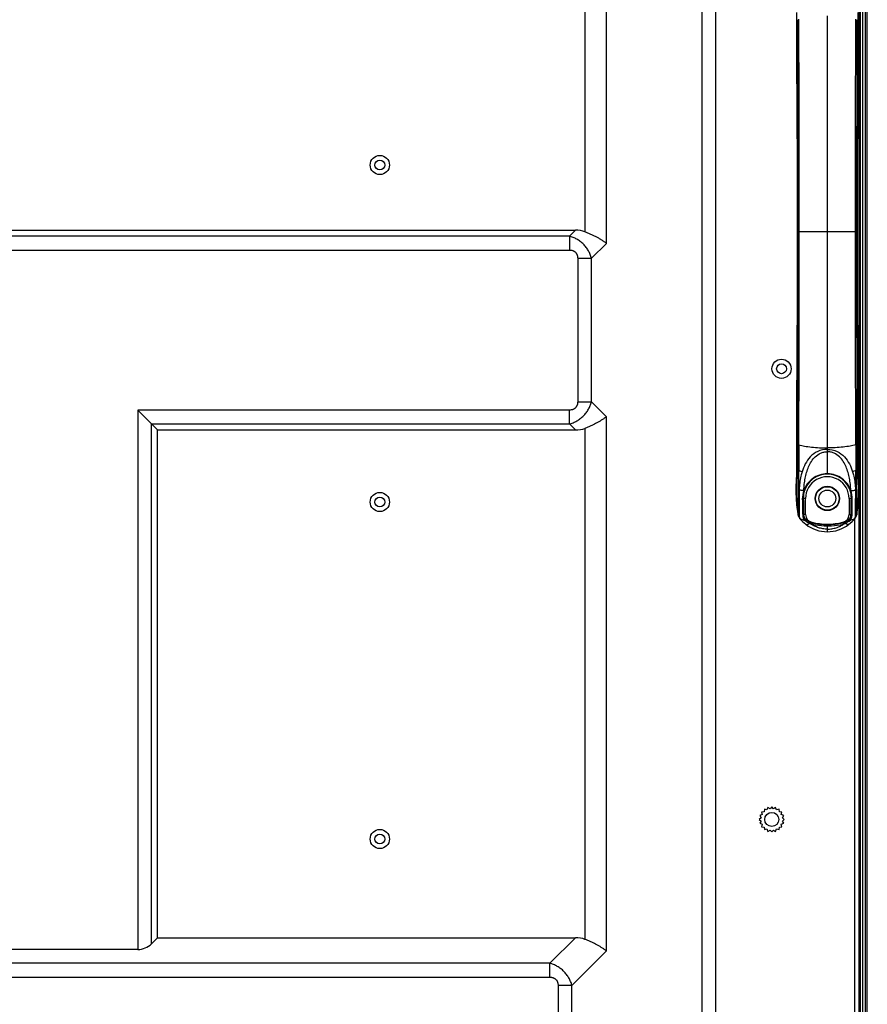
# Model space of a CAD drawing. Units: millimetres. Extents: x 0 to 35418, y 0 to 11880.
# Drawn here: x 34156 to 34373, y 9611 to 9862 of the extents above; entities that cross this region are included whole.
import ezdxf

# ---------------------------------------------------------------- set-up
doc = ezdxf.new("R2010")
doc.units = ezdxf.units.MM
doc.header["$MEASUREMENT"] = 0
doc.layers.get('0').update_dxf_attribs({"linetype": 'CONTINUOUS'})

msp = doc.modelspace()

# ---------------------------------------------------------------- linework, layer by layer
at = {"linetype": 'ByBlock'}
for p, q in [((34370.55, 8887.76), (34370.55, 10009.69)), ((34370.95, 8891.95), (34370.94, 9986.55)), ((34371.44, 9985.95), (34371.45, 8892.45)), ((34372.13, 9985.95), (34372.14, 8892.45)), ((34372.64, 8891.95), (34372.63, 9986.55)), ((34330.44, 9969.3), (34330.44, 8940.03)), ((34333.98, 8940.03), (34333.98, 9969.3)), ((34300.58, 9945.09), (34300.58, 9807.9)), ((34306.09, 9804.95), (34306.09, 9944.95)), ((34354.94, 9862.02), (34354.96, 9807.85)), ((34362.44, 9862.97), (34362.44, 9807.85)), ((34369.94, 9862.02), (34369.92, 9807.85)), ((34296.62, 9806.78), (33810.35, 9806.78)), ((33811.89, 9808.32), (34298.15, 9808.32)), ((34296.62, 9806.78), (34298.15, 9808.32)), ((34296.62, 9806.78), (34296.62, 9803.25)), ((34362.44, 9807.85), (34354.75, 9807.85)), ((34354.96, 9807.85), (34354.94, 9753.68)), ((34369.64, 9807.85), (34362.44, 9807.85)), ((34362.44, 9807.85), (34362.44, 9752.74)), ((34369.64, 9807.85), (34369.92, 9807.85)), ((34369.92, 9807.85), (34370.14, 9807.85)), ((34369.92, 9807.85), (34369.94, 9753.68)), ((34306.09, 9804.95), (34302.27, 9801.13)), ((33808.89, 9803.25), (34296.62, 9803.25)), ((34298.74, 9801.13), (34302.27, 9801.13)), ((34298.74, 9801.13), (34298.74, 9764.52)), ((34302.27, 9764.52), (34302.27, 9801.13)), ((34298.74, 9764.52), (34302.27, 9764.52)), ((34302.27, 9764.52), (34306.09, 9760.7)), ((34296.62, 9762.4), (34186.49, 9762.4)), ((34186.49, 9762.4), (34186.49, 9624.76)), ((34190.02, 9758.86), (34186.49, 9762.4)), ((34296.62, 9758.86), (34296.62, 9762.4)), ((34370.32, 9751.82), (34370.27, 9763.52)), ((34306.09, 9624.39), (34306.09, 9760.7)), ((34190.02, 9758.86), (34296.62, 9758.86)), ((34190.02, 9758.86), (34191.56, 9757.32)), ((34190.02, 9626.22), (34190.02, 9758.86)), ((34191.56, 9757.32), (34298.15, 9757.32)), ((34191.56, 9627.76), (34191.56, 9757.32)), ((34298.15, 9757.32), (34296.62, 9758.86)), ((34300.58, 9757.74), (34300.58, 9627.34)), ((34354.94, 9753.68), (34354.94, 9747.4)), ((34355.2, 9753.55), (34355.2, 9746.97)), ((34362.44, 9752.74), (34362.44, 9746.14)), ((34369.68, 9753.55), (34369.68, 9746.97)), ((34369.94, 9753.68), (34369.94, 9747.4)), ((34370.33, 9750.7), (34370.32, 9751.82)), ((34354.56, 9750), (34354.55, 9748.92)), ((34354.56, 9750.94), (34354.56, 9750)), ((34370.33, 9749.89), (34370.33, 9750.7)), ((34370.33, 9749.1), (34370.33, 9749.89)), ((34354.55, 9748.92), (34354.55, 9747.91)), ((34354.55, 9747.91), (34354.55, 9746.98)), ((34354.55, 9746.98), (34354.55, 9746.55)), ((34354.55, 9746.55), (34354.55, 9746.28)), ((34370.34, 9746.73), (34370.33, 9747.16)), ((34370.34, 9746.32), (34370.34, 9746.73)), ((34354.53, 9745.14), (34354.5, 9744.74)), ((34354.54, 9745.23), (34354.53, 9745.14)), ((34354.55, 9745.57), (34354.54, 9745.37)), ((34354.54, 9745.37), (34354.54, 9745.2)), ((34354.54, 9745.2), (34354.54, 9745.05)), ((34354.54, 9745.05), (34354.54, 9744.93)), ((34354.54, 9744.93), (34354.54, 9744.84)), ((34354.55, 9746.28), (34354.55, 9746.03)), ((34354.55, 9746.03), (34354.55, 9745.79)), ((34354.55, 9745.79), (34354.55, 9745.57)), ((34362.44, 9746.05), (34362.44, 9746.14)), ((34370.34, 9746.13), (34370.34, 9746.32)), ((34370.37, 9744.88), (34370.34, 9745.23)), ((34370.35, 9744.76), (34370.35, 9744.77)), ((34356.89, 9739.85), (34356.31, 9739.85)), ((34356.89, 9735.76), (34356.89, 9739.85)), ((34367.99, 9739.85), (34368.57, 9739.85)), ((34367.99, 9739.85), (34367.99, 9735.76)), ((34354.74, 9737.07), (34354.82, 9736.51)), ((34354.95, 9736.56), (34354.95, 9735.66)), ((34369.93, 9736.56), (34369.93, 9735.66)), ((34370, 9736.1), (34370.11, 9736.8)), ((34354.95, 9735.66), (34354.95, 9735.66)), ((34355.22, 9735.07), (34355.22, 9735.02)), ((34355.22, 9735.02), (34355.26, 9734.96)), ((34355.26, 9734.96), (34355.36, 9734.85)), ((34355.26, 9734.96), (34355.26, 9734.96)), ((34355.98, 9734.44), (34356.34, 9734.36)), ((34356.34, 9734.36), (34356.47, 9734.36)), ((34356.89, 9735.76), (34356.39, 9735.76)), ((34356.47, 9734.4), (34356.47, 9734.49)), ((34356.47, 9734.4), (34356.47, 9734.36)), ((34356.47, 9734.36), (34356.47, 9734.36)), ((34356.47, 9734.35), (34356.57, 9734.35)), ((34356.57, 9734.35), (34356.64, 9734.36)), ((34356.57, 9734.35), (34356.57, 9734.35)), ((34356.64, 9734.36), (34356.67, 9734.38)), ((34356.64, 9734.37), (34356.81, 9734.37)), ((34356.68, 9734.37), (34356.68, 9734.37)), ((34356.68, 9734.37), (34356.68, 9734.37)), ((34356.68, 9734.37), (34356.69, 9734.37)), ((34356.8, 9734.37), (34356.81, 9734.37)), ((34356.81, 9734.37), (34356.81, 9734.37)), ((34356.81, 9734.37), (34356.81, 9734.37)), ((34356.81, 9734.37), (34356.81, 9734.37)), ((34356.82, 9734.37), (34356.82, 9734.37)), ((34367.99, 9735.76), (34368.49, 9735.76)), ((34368.06, 9734.37), (34368.07, 9734.37)), ((34368.07, 9734.37), (34368.07, 9734.37)), ((34368.07, 9734.37), (34368.24, 9734.37)), ((34368.07, 9734.37), (34368.07, 9734.37)), ((34368.26, 9734.36), (34368.26, 9734.36)), ((34368.3, 9733.55), (34368.79, 9734.01)), ((34368.31, 9734.35), (34368.32, 9734.35)), ((34368.31, 9734.35), (34368.42, 9734.35)), ((34368.41, 9734.4), (34368.42, 9734.49)), ((34368.41, 9734.4), (34368.42, 9734.36)), ((34368.41, 9734.36), (34368.41, 9734.36)), ((34368.42, 9734.36), (34368.54, 9734.36)), ((34369.35, 9734.7), (34369.35, 8887.76)), ((34369.44, 9734.74), (34369.52, 9734.84)), ((34369.52, 9734.85), (34369.62, 9734.96)), ((34369.62, 9734.96), (34369.66, 9735.02)), ((34369.62, 9734.96), (34369.62, 9734.96)), ((34369.66, 9735.07), (34369.67, 9735.02)), ((34369.67, 9735.02), (34369.73, 9735.12)), ((34369.93, 9735.66), (34370, 9736.1)), ((34369.93, 9735.66), (34369.93, 9735.66)), ((34358.47, 9733.76), (34358.44, 9733.62)), ((34362.44, 9733.16), (34362.44, 9732.03)), ((34362.44, 9732.03), (34362.44, 9731.73)), ((34362.44, 9731.73), (34362.44, 9731.51)), ((34362.44, 9731.51), (34362.44, 9731.36)), ((34366.41, 9733.76), (34366.45, 9733.62)), ((34367.94, 9733.26), (34368.3, 9733.55)), ((34348.26, 9661.14), (34347.83, 9660.65)), ((34348.69, 9660.65), (34348.26, 9661.14)), ((34345.82, 9659.18), (34345.22, 9658.93)), ((34345.22, 9658.93), (34345.56, 9658.37)), ((34346.32, 9659.88), (34345.68, 9659.82)), ((34345.68, 9659.82), (34345.82, 9659.18)), ((34346.38, 9660.53), (34346.32, 9659.88)), ((34347.02, 9660.38), (34346.38, 9660.53)), ((34347.27, 9660.98), (34347.02, 9660.38)), ((34347.83, 9660.65), (34347.27, 9660.98)), ((34349.25, 9660.98), (34348.69, 9660.65)), ((34349.5, 9660.38), (34349.25, 9660.98)), ((34350.14, 9660.53), (34349.5, 9660.38)), ((34350.2, 9659.88), (34350.14, 9660.53)), ((34350.85, 9659.82), (34350.2, 9659.88)), ((34350.7, 9659.18), (34350.85, 9659.82)), ((34351.3, 9658.93), (34350.7, 9659.18)), ((34350.97, 9658.37), (34351.3, 9658.93)), ((34345.56, 9658.37), (34345.06, 9657.94)), ((34345.06, 9657.94), (34345.56, 9657.51)), ((34345.56, 9657.51), (34345.22, 9656.95)), ((34345.22, 9656.95), (34345.82, 9656.7)), ((34345.82, 9656.7), (34345.68, 9656.06)), ((34345.68, 9656.06), (34346.32, 9656)), ((34346.32, 9656), (34346.38, 9655.36)), ((34350.14, 9655.36), (34350.2, 9656)), ((34350.2, 9656), (34350.85, 9656.06)), ((34350.7, 9656.7), (34351.3, 9656.95)), ((34350.85, 9656.06), (34350.7, 9656.7)), ((34351.46, 9657.94), (34350.97, 9658.37)), ((34350.97, 9657.51), (34351.46, 9657.94)), ((34351.3, 9656.95), (34350.97, 9657.51)), ((34346.38, 9655.36), (34347.02, 9655.5)), ((34347.02, 9655.5), (34347.27, 9654.9)), ((34347.27, 9654.9), (34347.83, 9655.24)), ((34347.83, 9655.24), (34348.26, 9654.75)), ((34348.26, 9654.75), (34348.69, 9655.24)), ((34348.69, 9655.24), (34349.25, 9654.9)), ((34349.25, 9654.9), (34349.5, 9655.5)), ((34349.5, 9655.5), (34350.14, 9655.36)), ((34190.02, 9626.22), (34191.56, 9627.76)), ((34191.56, 9627.76), (34298.15, 9627.76)), ((34291.62, 9621.22), (34298.15, 9627.76)), ((34186.49, 9624.76), (34150.63, 9624.76)), ((34306.09, 9624.39), (34297.27, 9615.57)), ((34291.62, 9621.22), (33805.35, 9621.22)), ((34291.62, 9617.69), (34291.62, 9621.22)), ((33801.82, 9617.69), (34291.62, 9617.69)), ((34297.27, 9615.57), (34293.74, 9615.57)), ((34293.74, 9615.57), (34293.74, 9605.96)), ((34297.27, 9605.96), (34297.27, 9615.57))]:
    msp.add_line(p, q, dxfattribs=at)
for points in [[(34354.56, 9863.85), (34354.61, 9852.18), (34354.68, 9838.95), (34354.73, 9824.17), (34354.75, 9807.85)], [(34370.14, 9807.85), (34370.16, 9824.17), (34370.21, 9838.95), (34370.27, 9852.18), (34370.32, 9863.85)], [(34354.75, 9807.85), (34354.73, 9791.53), (34354.68, 9776.76), (34354.61, 9763.52), (34354.56, 9751.86)], [(34370.27, 9763.52), (34370.21, 9776.76), (34370.16, 9791.53), (34370.14, 9807.85)], [(34354.56, 9751.86), (34354.56, 9751.71), (34354.56, 9750.94)], [(34370.33, 9747.16), (34370.33, 9747.62), (34370.33, 9747.85), (34370.33, 9748.09), (34370.33, 9749.1)], [(34354.5, 9744.74), (34354.48, 9744.32), (34354.46, 9743.87), (34354.44, 9743.41), (34354.42, 9742.93), (34354.42, 9742.45), (34354.41, 9741.94), (34354.42, 9741.43), (34354.43, 9740.91), (34354.45, 9740.38), (34354.48, 9739.84), (34354.52, 9739.3), (34354.56, 9738.74), (34354.61, 9738.19), (34354.67, 9737.63), (34354.74, 9737.07)], [(34354.54, 9744.84), (34354.53, 9744.77), (34354.53, 9744.76)], [(34370.11, 9736.8), (34370.19, 9737.48), (34370.27, 9738.14), (34370.33, 9738.79), (34370.38, 9739.43), (34370.42, 9740.05), (34370.44, 9740.65), (34370.46, 9741.24), (34370.47, 9741.81), (34370.47, 9742.36), (34370.46, 9742.9), (34370.45, 9743.42), (34370.43, 9743.93), (34370.4, 9744.41), (34370.37, 9744.88)], [(34370.35, 9744.77), (34370.35, 9744.84), (34370.35, 9744.9), (34370.35, 9744.98), (34370.34, 9745.08), (34370.34, 9745.19), (34370.34, 9745.32), (34370.34, 9745.46), (34370.34, 9745.61), (34370.34, 9745.77), (34370.34, 9745.95), (34370.34, 9746.13)], [(34354.82, 9736.51), (34354.9, 9735.96), (34354.95, 9735.66)], [(34354.95, 9735.66), (34354.98, 9735.55), (34355.02, 9735.41), (34355.08, 9735.26), (34355.16, 9735.12), (34355.22, 9735.02)], [(34355.36, 9734.85), (34355.64, 9734.6), (34355.98, 9734.44)], [(34356.64, 9734.37), (34356.66, 9734.37), (34356.67, 9734.37), (34356.67, 9734.37), (34356.67, 9734.37), (34356.68, 9734.37)], [(34356.81, 9734.37), (34356.83, 9734.37), (34356.82, 9734.37)], [(34368.23, 9734.37), (34368.2, 9734.39), (34368.29, 9734.35), (34368.31, 9734.35)], [(34368.2, 9734.37), (34368.21, 9734.37), (34368.21, 9734.37), (34368.21, 9734.37), (34368.21, 9734.37), (34368.21, 9734.37), (34368.22, 9734.37), (34368.22, 9734.37), (34368.22, 9734.37), (34368.23, 9734.37), (34368.25, 9734.36), (34368.26, 9734.36)], [(34368.54, 9734.36), (34368.91, 9734.44), (34369.24, 9734.6), (34369.52, 9734.85)], [(34368.79, 9734.01), (34369.18, 9734.42), (34369.44, 9734.74)], [(34369.73, 9735.12), (34369.81, 9735.26), (34369.87, 9735.41), (34369.91, 9735.55), (34369.93, 9735.66)]]:
    msp.add_lwpolyline(points, dxfattribs=at)
for centre, radius in [((34248.26, 9824.94), 2.45), ((34248.26, 9824.94), 1.25), ((34350.75, 9772.94), 2.45), ((34350.75, 9772.94), 1.25), ((34362.44, 9739.85), 3.1), ((34362.44, 9739.85), 3), ((34362.44, 9739.85), 2.15), ((34248.26, 9738.94), 2.45), ((34248.26, 9738.94), 1.25), ((34348.26, 9657.94), 1.8), ((34248.26, 9652.94), 2.45), ((34248.26, 9652.94), 1.25)]:
    msp.add_circle(centre, radius, dxfattribs=at)
for centre, radius, start, end in [((34379.72, 9751.78), 25.16, 179.8235, 190.0115), ((34345.17, 9751.78), 25.16, 349.9892, 0.1772), ((38597.28, 9746.04), 4242.34, 179.98151, 180.12802), ((30129.63, 9745.98), 4240.31, 359.87262, 0.0192), ((34390.18, 9742.55), 35.73, 176.4581, 189.6632), ((34390.16, 9742.55), 35.72, 176.1153, 176.4547), ((34362.44, 9739.85), 5.55, 0.0004, 180.0004), ((34334.71, 9742.55), 35.73, 350.3376, 3.5428), ((34334.72, 9742.55), 35.72, 3.5462, 3.8854), ((34361.63, 9739.82), 5.57, 158.7364, 180.801), ((34362.39, 9739.93), 6.08, 161.3927, 180.726), ((34362.4, 9739.93), 6.08, 160.6753, 161.4063), ((34362.49, 9739.93), 6.08, 18.5944, 19.3234), ((34362.48, 9739.93), 6.09, 359.2911, 18.5917), ((34363.24, 9739.82), 5.58, 359.2269, 21.2371), ((34362.36, 9740.29), 8.85, 216.2, 216.6924), ((34356.47, 9735.9), 1.5, 216.738, 270.044), ((34362.44, 9740.3), 8.94, 217.4636, 232.0005), ((34356.48, 9735.87), 1.51, 262.405, 263.951), ((34356.47, 9735.82), 1.46, 263.9221, 269.9709), ((34358.94, 9735.76), 2.05, 180.0004, 256.7263), ((34358.96, 9735.82), 2.27, 229.4118, 242.7471), ((34365.94, 9735.76), 2.05, 283.2744, 0.0004), ((34365.93, 9735.81), 2.26, 297.2243, 310.6176), ((34362.44, 9740.3), 8.94, 308.0002, 322.5323), ((34368.42, 9735.9), 1.5, 269.9567, 323.2627), ((34368.41, 9735.82), 1.46, 270.0298, 276.0782), ((34368.41, 9735.87), 1.51, 276.0492, 277.5944), ((34362.52, 9740.29), 8.85, 323.3083, 323.8007), ((34362.44, 9740.3), 8.94, 232.0027, 307.998), ((34358.95, 9735.8), 2.24, 242.7779, 251.7271), ((34358.94, 9735.79), 2.23, 251.7442, 256.8912), ((34362.44, 9750.8), 17.64, 256.8802, 283.1205), ((34362.44, 9750.6), 17.3, 256.7263, 283.2744), ((34365.94, 9735.79), 2.23, 283.1094, 288.2571), ((34365.94, 9735.8), 2.24, 288.2742, 297.223), ((34366.12, 9735.48), 2.19, 295.4867, 310.2198)]:
    msp.add_arc(centre, radius, start, end, dxfattribs=at)
for centre, major_axis, ratio, start_param, end_param in [((34292.49, 9797), (9.8, 9.8), 0.57735, 0.25139, 0.523599), ((34292.49, 9768.64), (-9.8, 9.8), 0.57735, 2.617994, 2.890203), ((34186.49, 9629.76), (5, 0), 1, -1.570796, -0.785398), ((34292.49, 9616.44), (-9.8, -9.8), 0.57735, -2.890203, -2.617994)]:
    msp.add_ellipse(centre, major_axis=major_axis, ratio=ratio, start_param=start_param, end_param=end_param, dxfattribs=at)
for points, knots in [([(34355.24, 9807.85), (34355.24, 9816.92), (34355.23, 9835.02), (34355.21, 9853.12), (34355.2, 9862.15)], [0, 0, 0, 0, 0.500965, 1, 1, 1, 1]), ([(34369.64, 9807.85), (34369.64, 9816.92), (34369.65, 9835.02), (34369.68, 9853.12), (34369.68, 9862.15)], [0, 0, 0, 0, 0.500965, 1, 1, 1, 1]), ([(34302.27, 9801.13), (34302.19, 9801.46), (34302.02, 9801.95), (34301.74, 9802.58), (34301.41, 9803.2), (34300.92, 9803.94), (34300.23, 9804.74), (34299.43, 9805.43), (34298.69, 9805.92), (34298.07, 9806.25), (34297.44, 9806.53), (34296.95, 9806.7), (34296.62, 9806.78)], [0, 0, 0, 0, 0.123145, 0.185408, 0.247992, 0.373766, 0.500005, 0.626242, 0.752013, 0.814596, 0.876859, 1, 1, 1, 1]), ([(34306.09, 9804.95), (34305.91, 9805.08), (34305.53, 9805.36), (34304.93, 9805.75), (34304.28, 9806.14), (34303.6, 9806.53), (34302.88, 9806.9), (34302.13, 9807.25), (34301.36, 9807.59), (34300.84, 9807.8), (34300.58, 9807.9)], [0, 0, 0, 0, 0.10897, 0.224042, 0.344451, 0.469452, 0.59836, 0.730477, 0.864788, 1, 1, 1, 1]), ([(34355.2, 9753.55), (34355.21, 9762.58), (34355.23, 9780.68), (34355.24, 9798.78), (34355.24, 9807.85)], [0, 0, 0, 0, 0.499035, 1, 1, 1, 1]), ([(34369.68, 9753.55), (34369.68, 9762.58), (34369.65, 9780.68), (34369.64, 9798.78), (34369.64, 9807.85)], [0, 0, 0, 0, 0.499035, 1, 1, 1, 1]), ([(34296.62, 9803.25), (34296.76, 9803.25), (34296.99, 9803.23), (34297.27, 9803.17), (34297.48, 9803.11), (34297.67, 9803.03), (34297.85, 9802.93), (34298.02, 9802.82), (34298.17, 9802.68), (34298.31, 9802.53), (34298.42, 9802.36), (34298.52, 9802.18), (34298.6, 9801.99), (34298.66, 9801.78), (34298.72, 9801.5), (34298.74, 9801.27), (34298.74, 9801.13)], [0, 0, 0, 0, 0.131271, 0.195357, 0.258291, 0.320088, 0.38085, 0.440786, 0.500232, 0.559658, 0.619543, 0.680234, 0.741949, 0.804803, 0.868817, 1, 1, 1, 1]), ([(34298.74, 9764.52), (34298.74, 9764.37), (34298.72, 9764.15), (34298.66, 9763.86), (34298.6, 9763.66), (34298.52, 9763.46), (34298.42, 9763.28), (34298.3, 9763.11), (34298.17, 9762.96), (34298.02, 9762.83), (34297.85, 9762.71), (34297.67, 9762.61), (34297.48, 9762.53), (34297.27, 9762.47), (34296.99, 9762.41), (34296.76, 9762.4), (34296.62, 9762.4)], [0, 0, 0, 0, 0.131271, 0.195357, 0.258291, 0.320088, 0.38085, 0.440786, 0.500232, 0.559658, 0.619543, 0.680234, 0.741949, 0.804803, 0.868817, 1, 1, 1, 1]), ([(34296.62, 9758.86), (34296.95, 9758.95), (34297.44, 9759.11), (34298.07, 9759.39), (34298.69, 9759.72), (34299.43, 9760.21), (34300.23, 9760.91), (34300.92, 9761.7), (34301.41, 9762.44), (34301.74, 9763.06), (34302.02, 9763.69), (34302.19, 9764.18), (34302.27, 9764.52)], [0, 0, 0, 0, 0.123145, 0.185408, 0.247992, 0.373766, 0.500005, 0.626242, 0.752013, 0.814596, 0.876859, 1, 1, 1, 1]), ([(34306.09, 9760.7), (34305.91, 9760.56), (34305.53, 9760.29), (34304.93, 9759.89), (34304.28, 9759.5), (34303.6, 9759.12), (34302.88, 9758.75), (34302.13, 9758.39), (34301.36, 9758.05), (34300.84, 9757.84), (34300.58, 9757.74)], [0, 0, 0, 0, 0.10897, 0.224042, 0.344451, 0.469452, 0.59836, 0.730477, 0.864788, 1, 1, 1, 1]), ([(34354.94, 9753.68), (34354.97, 9753.65), (34355.06, 9753.6), (34355.15, 9753.57), (34355.2, 9753.55)], [0, 0, 0, 0, 0.405683, 1, 1, 1, 1]), ([(34355.2, 9753.55), (34355.66, 9753.41), (34356.72, 9753.17), (34359.13, 9752.83), (34361.09, 9752.74), (34362.44, 9752.74)], [0, 0, 0, 0, 0.198406, 0.444023, 1, 1, 1, 1]), ([(34362.44, 9752.38), (34361.6, 9752.38), (34359.96, 9752.01), (34358.03, 9750.57), (34356.75, 9748.71), (34356.21, 9747.35), (34355.99, 9746.66)], [0, 0, 0, 0, 0.274551, 0.526883, 0.764998, 1, 1, 1, 1]), ([(34356.47, 9741.91), (34356.48, 9742.43), (34356.55, 9743.47), (34356.77, 9745), (34357.13, 9746.49), (34357.63, 9747.94), (34358.33, 9749.32), (34359.32, 9750.57), (34360.47, 9751.36), (34361.55, 9751.72), (34362.14, 9751.79), (34362.44, 9751.79)], [0, 0, 0, 0, 0.123099, 0.244944, 0.365803, 0.486139, 0.607052, 0.730633, 0.860636, 0.929457, 1, 1, 1, 1]), ([(34369.68, 9753.55), (34369.22, 9753.41), (34368.16, 9753.17), (34365.75, 9752.83), (34363.8, 9752.74), (34362.44, 9752.74)], [0, 0, 0, 0, 0.198406, 0.444023, 1, 1, 1, 1]), ([(34362.44, 9752.38), (34363.29, 9752.38), (34364.93, 9752.01), (34366.86, 9750.57), (34368.14, 9748.71), (34368.68, 9747.35), (34368.9, 9746.66)], [0, 0, 0, 0, 0.274551, 0.526884, 0.764999, 1, 1, 1, 1]), ([(34368.42, 9741.91), (34368.4, 9742.43), (34368.34, 9743.47), (34368.04, 9745.5), (34367.49, 9747.48), (34366.56, 9749.32), (34365.56, 9750.57), (34364.42, 9751.36), (34363.33, 9751.72), (34362.74, 9751.79), (34362.44, 9751.79)], [0, 0, 0, 0, 0.12315, 0.245047, 0.486015, 0.606953, 0.730596, 0.860636, 0.929458, 1, 1, 1, 1]), ([(34369.94, 9753.68), (34369.91, 9753.65), (34369.83, 9753.6), (34369.74, 9753.57), (34369.68, 9753.55)], [0, 0, 0, 0, 0.405683, 1, 1, 1, 1]), ([(34355.2, 9746.97), (34355.26, 9746.94), (34355.52, 9746.83), (34355.78, 9746.73), (34355.99, 9746.66)], [0, 0, 0, 0, 0.235519, 1, 1, 1, 1]), ([(34355.22, 9735.07), (34355.23, 9735.52), (34355.22, 9736.97), (34355.21, 9739.64), (34355.2, 9743.16), (34355.2, 9745.67), (34355.2, 9746.97)], [0, 0, 0, 0, 0.114252, 0.365369, 0.673459, 1, 1, 1, 1]), ([(34355.99, 9746.66), (34355.87, 9746.3), (34355.47, 9744.83), (34355.29, 9743.29), (34355.26, 9742.14)], [0, 0, 0, 0, 0.246271, 1, 1, 1, 1]), ([(34369.68, 9746.97), (34369.62, 9746.94), (34369.37, 9746.83), (34369.1, 9746.73), (34368.9, 9746.66)], [0, 0, 0, 0, 0.235519, 1, 1, 1, 1]), ([(34368.9, 9746.66), (34369.01, 9746.3), (34369.41, 9744.83), (34369.6, 9743.29), (34369.62, 9742.14)], [0, 0, 0, 0, 0.24627, 1, 1, 1, 1]), ([(34369.66, 9735.07), (34369.66, 9735.52), (34369.66, 9736.97), (34369.67, 9739.64), (34369.69, 9743.16), (34369.69, 9745.67), (34369.68, 9746.97)], [0, 0, 0, 0, 0.114252, 0.365369, 0.673459, 1, 1, 1, 1]), ([(34362.44, 9746.14), (34361.76, 9746.14), (34360.41, 9745.92), (34358.63, 9744.99), (34357.26, 9743.62), (34356.67, 9742.49), (34356.47, 9741.91)], [0, 0, 0, 0, 0.263557, 0.518462, 0.762832, 1, 1, 1, 1]), ([(34362.44, 9746.05), (34361.78, 9746.05), (34360.46, 9745.83), (34358.74, 9744.92), (34357.42, 9743.59), (34356.85, 9742.5), (34356.66, 9741.94)], [0, 0, 0, 0, 0.264414, 0.519548, 0.763536, 1, 1, 1, 1]), ([(34368.42, 9741.91), (34368.21, 9742.49), (34367.62, 9743.61), (34366.26, 9744.99), (34364.48, 9745.92), (34363.13, 9746.14), (34362.44, 9746.14)], [0, 0, 0, 0, 0.237168, 0.481536, 0.736442, 1, 1, 1, 1]), ([(34368.23, 9741.94), (34368.03, 9742.5), (34367.46, 9743.59), (34366.15, 9744.92), (34364.42, 9745.83), (34363.11, 9746.05), (34362.44, 9746.05)], [0, 0, 0, 0, 0.236463, 0.480451, 0.735585, 1, 1, 1, 1]), ([(34356.44, 9741.84), (34356.22, 9741.84), (34355.81, 9741.89), (34355.42, 9742.03), (34355.26, 9742.14)], [0, 0, 0, 0, 0.542489, 1, 1, 1, 1]), ([(34355.26, 9742.14), (34355.26, 9741.3), (34355.27, 9739.71), (34355.27, 9737.58), (34355.27, 9736.04), (34355.26, 9735.25), (34355.27, 9735)], [0, 0, 0, 0, 0.353695, 0.666508, 0.89708, 1, 1, 1, 1]), ([(34356.63, 9741.87), (34356.62, 9741.85), (34356.54, 9741.82), (34356.48, 9741.83), (34356.44, 9741.84)], [0, 0, 0, 0, 0.380798, 1, 1, 1, 1]), ([(34356.66, 9741.94), (34356.65, 9741.92), (34356.57, 9741.89), (34356.51, 9741.9), (34356.47, 9741.91)], [0, 0, 0, 0, 0.384101, 1, 1, 1, 1]), ([(34368.23, 9741.94), (34368.24, 9741.92), (34368.31, 9741.89), (34368.38, 9741.9), (34368.42, 9741.91)], [0, 0, 0, 0, 0.384108, 1, 1, 1, 1]), ([(34368.25, 9741.87), (34368.26, 9741.85), (34368.34, 9741.82), (34368.41, 9741.83), (34368.45, 9741.84)], [0, 0, 0, 0, 0.384174, 1, 1, 1, 1]), ([(34368.45, 9741.84), (34368.67, 9741.84), (34369.07, 9741.89), (34369.47, 9742.03), (34369.62, 9742.14)], [0, 0, 0, 0, 0.542488, 1, 1, 1, 1]), ([(34369.62, 9742.14), (34369.62, 9741.3), (34369.62, 9739.71), (34369.62, 9737.58), (34369.62, 9736.04), (34369.62, 9735.25), (34369.62, 9735)], [0, 0, 0, 0, 0.353695, 0.666508, 0.89708, 1, 1, 1, 1]), ([(34356.31, 9739.85), (34356.31, 9739.83), (34356.29, 9739.78), (34356.19, 9739.74), (34356.1, 9739.74), (34356.06, 9739.74)], [0, 0, 0, 0, 0.181181, 0.552049, 1, 1, 1, 1]), ([(34356.06, 9739.74), (34356.07, 9738.96), (34356.09, 9737.58), (34356.13, 9736.19), (34356.15, 9735.59)], [0, 0, 0, 0, 0.564215, 1, 1, 1, 1]), ([(34356.31, 9739.85), (34356.32, 9739.45), (34356.34, 9738.09), (34356.36, 9736.72), (34356.39, 9735.76)], [0, 0, 0, 0, 0.294221, 1, 1, 1, 1]), ([(34368.49, 9735.76), (34368.5, 9736.03), (34368.54, 9737.39), (34368.56, 9738.76), (34368.57, 9739.85)], [0, 0, 0, 0, 0.197373, 1, 1, 1, 1]), ([(34368.57, 9739.85), (34368.57, 9739.83), (34368.6, 9739.78), (34368.7, 9739.74), (34368.78, 9739.74), (34368.82, 9739.74)], [0, 0, 0, 0, 0.18118, 0.552046, 1, 1, 1, 1]), ([(34368.74, 9735.59), (34368.76, 9736.19), (34368.79, 9737.58), (34368.81, 9738.96), (34368.82, 9739.74)], [0, 0, 0, 0, 0.435785, 1, 1, 1, 1]), ([(34355.27, 9735), (34355.27, 9735), (34355.27, 9734.98), (34355.26, 9734.97), (34355.26, 9734.96)], [0, 0, 0, 0, 0.519788, 1, 1, 1, 1]), ([(34356.39, 9735.76), (34356.39, 9735.71), (34356.33, 9735.6), (34356.2, 9735.58), (34356.15, 9735.59)], [0, 0, 0, 0, 0.47721, 1, 1, 1, 1]), ([(34356.15, 9735.59), (34356.15, 9735.46), (34356.2, 9735.08), (34356.33, 9734.71), (34356.47, 9734.49)], [0, 0, 0, 0, 0.330774, 1, 1, 1, 1]), ([(34356.39, 9735.76), (34356.39, 9735.64), (34356.43, 9735.3), (34356.54, 9734.97), (34356.65, 9734.77)], [0, 0, 0, 0, 0.335445, 1, 1, 1, 1]), ([(34356.65, 9734.77), (34356.68, 9734.71), (34356.67, 9734.56), (34356.53, 9734.49), (34356.47, 9734.49)], [0, 0, 0, 0, 0.497364, 1, 1, 1, 1]), ([(34356.47, 9734.49), (34356.49, 9734.46), (34356.51, 9734.42), (34356.54, 9734.37), (34356.55, 9734.36)], [0, 0, 0, 0, 0.649651, 1, 1, 1, 1]), ([(34356.54, 9734.31), (34356.53, 9734.31), (34356.52, 9734.33), (34356.5, 9734.34), (34356.48, 9734.35)], [0, 0, 0, 0, 0.33212, 1, 1, 1, 1]), ([(34356.65, 9734.23), (34356.64, 9734.24), (34356.6, 9734.26), (34356.57, 9734.29), (34356.54, 9734.31)], [0, 0, 0, 0, 0.295795, 1, 1, 1, 1]), ([(34356.55, 9734.36), (34356.56, 9734.36), (34356.56, 9734.35), (34356.57, 9734.35), (34356.57, 9734.35)], [0, 0, 0, 0, 0.610507, 1, 1, 1, 1]), ([(34356.65, 9734.77), (34356.67, 9734.73), (34356.7, 9734.69), (34356.74, 9734.64), (34356.77, 9734.65), (34356.79, 9734.66), (34356.82, 9734.66), (34356.86, 9734.66), (34356.91, 9734.66), (34356.94, 9734.66), (34356.97, 9734.66), (34356.99, 9734.67), (34357.01, 9734.65), (34357.04, 9734.61), (34357.08, 9734.55), (34357.14, 9734.46), (34357.27, 9734.3), (34357.39, 9734.18), (34357.49, 9734.1)], [0, 0, 0, 0, 0.104223, 0.138252, 0.154109, 0.170515, 0.204094, 0.238726, 0.274451, 0.310543, 0.32855, 0.346519, 0.365318, 0.400822, 0.463399, 0.55514, 0.676998, 1, 1, 1, 1]), ([(34357.35, 9733.81), (34357.28, 9733.85), (34357.04, 9733.98), (34356.81, 9734.12), (34356.65, 9734.23)], [0, 0, 0, 0, 0.311402, 1, 1, 1, 1]), ([(34356.82, 9734.37), (34356.82, 9734.37), (34356.82, 9734.36), (34356.83, 9734.36), (34356.83, 9734.36)], [0, 0, 0, 0, 0.308334, 1, 1, 1, 1]), ([(34356.84, 9734.34), (34356.85, 9734.34), (34356.87, 9734.3), (34356.9, 9734.26), (34356.92, 9734.24)], [0, 0, 0, 0, 0.1659, 1, 1, 1, 1]), ([(34356.92, 9734.24), (34356.95, 9734.21), (34357.08, 9734.05), (34357.22, 9733.91), (34357.35, 9733.81)], [0, 0, 0, 0, 0.185432, 1, 1, 1, 1]), ([(34357.49, 9734.1), (34357.5, 9734.09), (34357.52, 9734.02), (34357.47, 9733.91), (34357.4, 9733.84), (34357.35, 9733.81)], [0, 0, 0, 0, 0.177886, 0.563103, 1, 1, 1, 1]), ([(34367.4, 9734.1), (34367.38, 9734.09), (34367.36, 9734.02), (34367.42, 9733.9), (34367.49, 9733.83), (34367.53, 9733.81)], [0, 0, 0, 0, 0.178335, 0.563324, 1, 1, 1, 1]), ([(34367.4, 9734.1), (34367.49, 9734.18), (34367.61, 9734.3), (34367.74, 9734.46), (34367.81, 9734.55), (34367.85, 9734.61), (34367.87, 9734.65), (34367.9, 9734.67), (34367.92, 9734.66), (34367.94, 9734.66), (34367.98, 9734.66), (34368.02, 9734.66), (34368.06, 9734.66), (34368.09, 9734.65), (34368.12, 9734.65), (34368.14, 9734.64), (34368.19, 9734.69), (34368.21, 9734.73), (34368.23, 9734.77)], [0, 0, 0, 0, 0.323135, 0.445058, 0.536846, 0.599463, 0.634993, 0.653804, 0.671785, 0.689801, 0.725911, 0.761655, 0.7963, 0.829789, 0.846413, 0.862337, 0.895111, 1, 1, 1, 1]), ([(34367.53, 9733.81), (34367.63, 9733.88), (34367.78, 9734.02), (34367.93, 9734.2), (34368.01, 9734.3), (34368.04, 9734.34), (34368.06, 9734.37), (34368.07, 9734.37)], [0, 0, 0, 0, 0.468124, 0.798752, 0.901386, 0.963254, 1, 1, 1, 1]), ([(34367.53, 9733.81), (34367.61, 9733.85), (34367.84, 9733.98), (34368.08, 9734.12), (34368.23, 9734.23)], [0, 0, 0, 0, 0.311407, 1, 1, 1, 1]), ([(34368.23, 9734.77), (34368.21, 9734.71), (34368.22, 9734.56), (34368.35, 9734.49), (34368.42, 9734.49)], [0, 0, 0, 0, 0.497348, 1, 1, 1, 1]), ([(34368.23, 9734.77), (34368.26, 9734.82), (34368.41, 9735.12), (34368.48, 9735.47), (34368.49, 9735.76)], [0, 0, 0, 0, 0.163717, 1, 1, 1, 1]), ([(34368.23, 9734.23), (34368.24, 9734.24), (34368.28, 9734.26), (34368.32, 9734.29), (34368.35, 9734.31)], [0, 0, 0, 0, 0.295788, 1, 1, 1, 1]), ([(34368.31, 9734.35), (34368.32, 9734.35), (34368.33, 9734.36), (34368.34, 9734.37), (34368.35, 9734.38)], [0, 0, 0, 0, 0.128777, 1, 1, 1, 1]), ([(34368.35, 9734.38), (34368.36, 9734.39), (34368.38, 9734.42), (34368.4, 9734.46), (34368.42, 9734.49)], [0, 0, 0, 0, 0.185536, 1, 1, 1, 1]), ([(34368.35, 9734.31), (34368.35, 9734.31), (34368.37, 9734.33), (34368.39, 9734.34), (34368.4, 9734.35)], [0, 0, 0, 0, 0.332138, 1, 1, 1, 1]), ([(34368.42, 9734.49), (34368.45, 9734.54), (34368.64, 9734.88), (34368.73, 9735.27), (34368.74, 9735.59)], [0, 0, 0, 0, 0.166923, 1, 1, 1, 1]), ([(34368.49, 9735.76), (34368.49, 9735.71), (34368.56, 9735.6), (34368.68, 9735.58), (34368.74, 9735.59)], [0, 0, 0, 0, 0.477168, 1, 1, 1, 1]), ([(34369.62, 9735), (34369.62, 9735), (34369.62, 9734.98), (34369.62, 9734.97), (34369.62, 9734.96)], [0, 0, 0, 0, 0.51979, 1, 1, 1, 1]), ([(34356.94, 9733.26), (34357.04, 9733.18), (34357.29, 9733.19), (34357.58, 9733.33), (34357.74, 9733.44), (34357.83, 9733.5)], [0, 0, 0, 0, 0.383709, 0.66843, 1, 1, 1, 1]), ([(34357.35, 9733.81), (34357.39, 9733.78), (34357.53, 9733.66), (34357.7, 9733.57), (34357.83, 9733.5)], [0, 0, 0, 0, 0.237866, 1, 1, 1, 1]), ([(34357.92, 9733.81), (34357.94, 9733.8), (34357.94, 9733.75), (34357.91, 9733.65), (34357.87, 9733.56), (34357.83, 9733.5)], [0, 0, 0, 0, 0.134982, 0.381584, 1, 1, 1, 1]), ([(34358.24, 9733.67), (34358.26, 9733.67), (34358.26, 9733.62), (34358.25, 9733.56), (34358.22, 9733.46), (34358.2, 9733.4), (34358.18, 9733.37)], [0, 0, 0, 0, 0.113907, 0.359072, 0.682303, 1, 1, 1, 1]), ([(34362.44, 9732.03), (34362.06, 9732.03), (34361.29, 9732.09), (34360.35, 9732.31), (34359.64, 9732.57), (34359.21, 9732.76), (34358.88, 9732.93), (34358.64, 9733.07), (34358.42, 9733.23), (34358.25, 9733.31), (34358.18, 9733.37)], [0, 0, 0, 0, 0.255793, 0.508947, 0.633953, 0.757507, 0.818732, 0.879449, 0.939745, 1, 1, 1, 1]), ([(34358.44, 9733.62), (34358.45, 9733.61), (34358.44, 9733.56), (34358.44, 9733.5), (34358.42, 9733.41), (34358.4, 9733.34), (34358.39, 9733.31)], [0, 0, 0, 0, 0.105697, 0.352431, 0.679846, 1, 1, 1, 1]), ([(34358.39, 9733.31), (34358.72, 9733.24), (34360.06, 9732.96), (34361.42, 9732.85), (34362.44, 9732.85)], [0, 0, 0, 0, 0.248954, 1, 1, 1, 1]), ([(34362.44, 9732.03), (34362.83, 9732.03), (34363.6, 9732.09), (34364.54, 9732.31), (34365.25, 9732.57), (34365.68, 9732.76), (34366, 9732.93), (34366.24, 9733.07), (34366.47, 9733.23), (34366.63, 9733.31), (34366.7, 9733.37)], [0, 0, 0, 0, 0.255793, 0.508947, 0.633953, 0.757507, 0.818731, 0.879449, 0.939745, 1, 1, 1, 1]), ([(34362.44, 9732.85), (34362.78, 9732.85), (34364.15, 9732.88), (34365.5, 9733.08), (34366.49, 9733.31)], [0, 0, 0, 0, 0.251112, 1, 1, 1, 1]), ([(34366.45, 9733.62), (34366.44, 9733.61), (34366.44, 9733.56), (34366.45, 9733.5), (34366.47, 9733.41), (34366.48, 9733.34), (34366.49, 9733.31)], [0, 0, 0, 0, 0.105696, 0.352431, 0.679846, 1, 1, 1, 1]), ([(34366.64, 9733.67), (34366.63, 9733.67), (34366.63, 9733.62), (34366.64, 9733.56), (34366.66, 9733.46), (34366.69, 9733.4), (34366.7, 9733.37)], [0, 0, 0, 0, 0.11388, 0.358827, 0.681986, 1, 1, 1, 1]), ([(34366.96, 9733.81), (34366.95, 9733.8), (34366.94, 9733.75), (34366.97, 9733.65), (34367.02, 9733.56), (34367.06, 9733.5)], [0, 0, 0, 0, 0.135994, 0.382571, 1, 1, 1, 1]), ([(34367.94, 9733.26), (34367.85, 9733.18), (34367.59, 9733.19), (34367.31, 9733.33), (34367.14, 9733.44), (34367.06, 9733.5)], [0, 0, 0, 0, 0.383709, 0.66843, 1, 1, 1, 1]), ([(34306.09, 9624.39), (34305.91, 9624.52), (34305.53, 9624.8), (34304.93, 9625.19), (34304.28, 9625.58), (34303.6, 9625.97), (34302.88, 9626.34), (34302.13, 9626.69), (34301.36, 9627.03), (34300.84, 9627.24), (34300.58, 9627.34)], [0, 0, 0, 0, 0.10897, 0.224042, 0.344451, 0.469452, 0.59836, 0.730477, 0.864788, 1, 1, 1, 1]), ([(34297.27, 9615.57), (34297.19, 9615.9), (34297.02, 9616.39), (34296.74, 9617.02), (34296.41, 9617.64), (34295.92, 9618.38), (34295.23, 9619.18), (34294.43, 9619.87), (34293.69, 9620.36), (34293.07, 9620.69), (34292.44, 9620.97), (34291.95, 9621.14), (34291.62, 9621.22)], [0, 0, 0, 0, 0.123141, 0.185404, 0.247987, 0.373759, 0.499996, 0.626235, 0.752008, 0.814592, 0.876855, 1, 1, 1, 1]), ([(34291.62, 9617.69), (34291.76, 9617.69), (34291.99, 9617.67), (34292.27, 9617.61), (34292.48, 9617.55), (34292.67, 9617.47), (34292.85, 9617.37), (34293.02, 9617.26), (34293.17, 9617.12), (34293.3, 9616.97), (34293.42, 9616.8), (34293.52, 9616.62), (34293.6, 9616.43), (34293.66, 9616.22), (34293.72, 9615.94), (34293.74, 9615.71), (34293.74, 9615.57)], [0, 0, 0, 0, 0.131185, 0.1952, 0.258054, 0.31977, 0.38046, 0.440345, 0.499771, 0.559216, 0.619152, 0.679913, 0.74171, 0.804643, 0.868728, 1, 1, 1, 1])]:
    msp.add_open_spline(points, degree=3, knots=knots, dxfattribs=at)
for points in [[(34356.47, 9741.91), (34356.46, 9741.89), (34356.45, 9741.86), (34356.44, 9741.84)], [(34368.45, 9741.84), (34368.44, 9741.86), (34368.43, 9741.89), (34368.42, 9741.91)], [(34356.69, 9734.37), (34356.7, 9734.37), (34356.72, 9734.37), (34356.73, 9734.37)], [(34356.73, 9734.37), (34356.75, 9734.37), (34356.78, 9734.37), (34356.8, 9734.37)], [(34356.83, 9734.36), (34356.83, 9734.35), (34356.84, 9734.35), (34356.84, 9734.34)], [(34368.07, 9734.37), (34368.12, 9734.37), (34368.16, 9734.37), (34368.2, 9734.37)], [(34369.84, 9735.34), (34369.88, 9735.45), (34369.91, 9735.56), (34369.93, 9735.67)], [(34357.83, 9733.5), (34357.94, 9733.45), (34358.06, 9733.41), (34358.18, 9733.37)], [(34358.18, 9733.37), (34358.25, 9733.35), (34358.32, 9733.33), (34358.39, 9733.31)], [(34366.49, 9733.31), (34366.56, 9733.33), (34366.63, 9733.35), (34366.7, 9733.37)], [(34366.7, 9733.37), (34366.83, 9733.41), (34366.95, 9733.45), (34367.06, 9733.5)]]:
    msp.add_open_spline(points, degree=3, dxfattribs=at)

doc.saveas('drawing.dxf')
